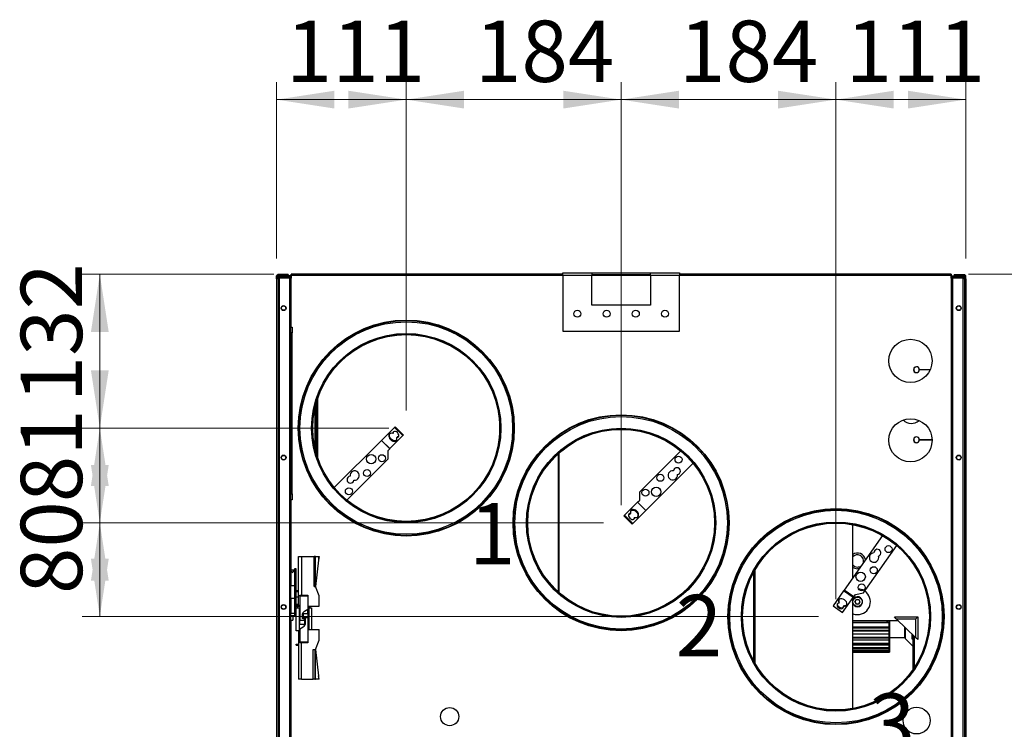
# Model space of a CAD drawing. Units: millimetres. Extents: x 27 to 177, y 11 to 289.
# Drawn here: x 27 to 84, y 90 to 131 of the extents above; entities that cross this region are included whole.
import ezdxf

# ---------------------------------------------------------------- set-up
doc = ezdxf.new("R2010")
doc.units = ezdxf.units.MM
doc.styles.add('SLDTEXTSTYLE0', font='TXT', dxfattribs={"width": 0.605})
doc.dimstyles.new('SLDDIMSTYLE0', dxfattribs={"dimtxt": 3.5, "dimasz": 3.302, "dimexe": 0, "dimexo": 0.0625, "dimgap": 0.875, "dimtad": 1, "dimlfac": 15, "dimrnd": 1e-09, "dimzin": 12, "dimdsep": 46, "dimtxsty": 'SLDTEXTSTYLE0', "dimsah": 1, "dimcen": 0.09, "dimadec": 0, "dimazin": 3, "dimtfac": 1, "dimtofl": 0, "dimtmove": 0, "dimatfit": 3, "dimfxl": 0, "dimfrac": 2, "dimtolj": 1, "dimtzin": 12, "dimarcsym": 0})
doc.dimstyles.new('SLDDIMSTYLE1', dxfattribs={"dimtxt": 3.5, "dimasz": 3.302, "dimexe": 0, "dimexo": 0.0625, "dimgap": 0.875, "dimtad": 1, "dimdec": 0, "dimlfac": 15, "dimrnd": 1e-09, "dimzin": 12, "dimdsep": 46, "dimtxsty": 'SLDTEXTSTYLE0', "dimsah": 1, "dimcen": 0.09, "dimadec": 0, "dimazin": 3, "dimtfac": 1, "dimtofl": 0, "dimtmove": 0, "dimatfit": 3, "dimfxl": 0, "dimfrac": 2, "dimtolj": 1, "dimtzin": 12, "dimarcsym": 0})
doc.dimstyles.new('SLDDIMSTYLE4', dxfattribs={"dimtxt": 3.5, "dimasz": 3.302, "dimexe": 0, "dimexo": 0.0625, "dimgap": 0.875, "dimtad": 1, "dimdec": 0, "dimlfac": 15, "dimrnd": 1e-09, "dimzin": 12, "dimdsep": 46, "dimtxsty": 'SLDTEXTSTYLE0', "dimsah": 1, "dimcen": 0.09, "dimadec": 0, "dimazin": 3, "dimtfac": 1, "dimtdec": 0, "dimtofl": 0, "dimtmove": 0, "dimatfit": 3, "dimfxl": 0, "dimfrac": 2, "dimtolj": 1, "dimtzin": 12, "dimarcsym": 0})

# ---------------------------------------------------------------- blocks, each defined once
blk = doc.blocks.new('_D_8')
at = {"color": 7, "linetype": 'Continuous', "lineweight": 0}
for p, q in [((41.831, 116.114), (30.907, 116.114)), ((31.907, 116.114), (31.907, 107.331)), ((48.398, 107.331), (30.907, 107.331))]:
    blk.add_line(p, q, dxfattribs=at)
at = {"color": 7, "linetype": 'Continuous', "lineweight": 18}
for points in [[(31.907, 116.114), (31.399, 112.812), (32.415, 112.812)], [(31.907, 107.331), (32.415, 110.633), (31.399, 110.633)]]:
    blk.add_solid(points, dxfattribs=at)
at = {"color": 7, "linetype": 'Continuous', "lineweight": 18, "insert": (27.396, 108.803), "char_height": 3.5, "attachment_point": 1, "rotation": 90, "style": 'SLDTEXTSTYLE0'}
blk.add_mtext('132', dxfattribs=at)
blk = doc.blocks.new('_D_9')
at = {"color": 7, "linetype": 'Continuous', "lineweight": 0}
for p, q in [((48.398, 107.331), (30.907, 107.331)), ((31.907, 107.331), (31.907, 101.923)), ((60.661, 101.923), (30.907, 101.923))]:
    blk.add_line(p, q, dxfattribs=at)
at = {"color": 7, "linetype": 'Continuous', "lineweight": 18}
for points in [[(31.907, 107.331), (31.399, 104.029), (32.415, 104.029)], [(31.907, 101.923), (32.415, 105.225), (31.399, 105.225)]]:
    blk.add_solid(points, dxfattribs=at)
at = {"color": 7, "linetype": 'Continuous', "lineweight": 18, "insert": (27.396, 103.098), "char_height": 3.5, "attachment_point": 1, "rotation": 90, "style": 'SLDTEXTSTYLE0'}
blk.add_mtext('81', dxfattribs=at)
blk = doc.blocks.new('_D_10')
at = {"color": 7, "linetype": 'Continuous', "lineweight": 0}
for p, q in [((60.661, 101.923), (30.907, 101.923)), ((31.907, 101.923), (31.907, 96.568)), ((72.924, 96.568), (30.907, 96.568))]:
    blk.add_line(p, q, dxfattribs=at)
at = {"color": 7, "linetype": 'Continuous', "lineweight": 18}
for points in [[(31.907, 101.923), (31.399, 98.621), (32.415, 98.621)], [(31.907, 96.568), (32.415, 99.87), (31.399, 99.87)]]:
    blk.add_solid(points, dxfattribs=at)
at = {"color": 7, "linetype": 'Continuous', "lineweight": 18, "insert": (27.396, 97.856), "char_height": 3.5, "attachment_point": 1, "rotation": 90, "style": 'SLDTEXTSTYLE0'}
blk.add_mtext('80', dxfattribs=at)
blk = doc.blocks.new('_D_11')
at = {"color": 7, "linetype": 'Continuous', "lineweight": 0}
for p, q in [((41.998, 117.014), (41.998, 127.084)), ((49.398, 108.331), (49.398, 127.084)), ((41.998, 126.084), (49.398, 126.084))]:
    blk.add_line(p, q, dxfattribs=at)
at = {"color": 7, "linetype": 'Continuous', "lineweight": 18}
for points in [[(41.998, 126.084), (45.3, 125.576), (45.3, 126.592)], [(49.398, 126.084), (46.096, 126.592), (46.096, 125.576)]]:
    blk.add_solid(points, dxfattribs=at)
at = {"color": 7, "linetype": 'Continuous', "lineweight": 18, "insert": (42.523, 130.596), "char_height": 3.5, "attachment_point": 1, "style": 'SLDTEXTSTYLE0'}
blk.add_mtext('111', dxfattribs=at)
blk = doc.blocks.new('_D_12')
at = {"color": 7, "linetype": 'Continuous', "lineweight": 0}
for p, q in [((49.398, 108.331), (49.398, 127.084)), ((61.661, 102.923), (61.661, 127.084)), ((49.398, 126.084), (61.661, 126.084))]:
    blk.add_line(p, q, dxfattribs=at)
at = {"color": 7, "linetype": 'Continuous', "lineweight": 18}
for points in [[(49.398, 126.084), (52.7, 125.576), (52.7, 126.592)], [(61.661, 126.084), (58.359, 126.592), (58.359, 125.576)]]:
    blk.add_solid(points, dxfattribs=at)
at = {"color": 7, "linetype": 'Continuous', "lineweight": 18, "insert": (53.321, 130.596), "char_height": 3.5, "attachment_point": 1, "style": 'SLDTEXTSTYLE0'}
blk.add_mtext('184', dxfattribs=at)
blk = doc.blocks.new('_D_13')
at = {"color": 7, "linetype": 'Continuous', "lineweight": 0}
for p, q in [((61.661, 102.923), (61.661, 127.084)), ((73.924, 97.568), (73.924, 127.084)), ((61.661, 126.084), (73.924, 126.084))]:
    blk.add_line(p, q, dxfattribs=at)
at = {"color": 7, "linetype": 'Continuous', "lineweight": 18}
for points in [[(61.661, 126.084), (64.963, 125.576), (64.963, 126.592)], [(73.924, 126.084), (70.622, 126.592), (70.622, 125.576)]]:
    blk.add_solid(points, dxfattribs=at)
at = {"color": 7, "linetype": 'Continuous', "lineweight": 18, "insert": (64.969, 130.596), "char_height": 3.5, "attachment_point": 1, "style": 'SLDTEXTSTYLE0'}
blk.add_mtext('184', dxfattribs=at)
blk = doc.blocks.new('_D_14')
at = {"color": 7, "linetype": 'Continuous', "lineweight": 0}
for p, q in [((73.924, 97.568), (73.924, 127.084)), ((81.331, 117.014), (81.331, 127.084)), ((73.924, 126.084), (81.331, 126.084))]:
    blk.add_line(p, q, dxfattribs=at)
at = {"color": 7, "linetype": 'Continuous', "lineweight": 18}
for points in [[(73.924, 126.084), (77.226, 125.576), (77.226, 126.592)], [(81.331, 126.084), (78.029, 126.592), (78.029, 125.576)]]:
    blk.add_solid(points, dxfattribs=at)
at = {"color": 7, "linetype": 'Continuous', "lineweight": 18, "insert": (74.484, 130.596), "char_height": 3.5, "attachment_point": 1, "style": 'SLDTEXTSTYLE0'}
blk.add_mtext('111', dxfattribs=at)
blk = doc.blocks.new('_D_15')
at = {"color": 7, "linetype": 'Continuous', "lineweight": 0}
for p, q in [((81.498, 116.114), (96.502, 116.114)), ((95.502, 116.114), (95.502, 87.904)), ((79.642, 87.904), (96.502, 87.904))]:
    blk.add_line(p, q, dxfattribs=at)
at = {"color": 7, "linetype": 'Continuous', "lineweight": 18}
for points in [[(95.502, 116.114), (94.994, 112.812), (96.01, 112.812)], [(95.502, 87.904), (96.01, 91.206), (94.994, 91.206)]]:
    blk.add_solid(points, dxfattribs=at)
at = {"color": 7, "linetype": 'Continuous', "lineweight": 18, "insert": (90.99, 98.721), "char_height": 3.5, "attachment_point": 1, "rotation": 90, "style": 'SLDTEXTSTYLE0'}
blk.add_mtext('422', dxfattribs=at)

msp = doc.modelspace()

# ---------------------------------------------------------------- linework, layer by layer
at = {"color": 7, "linetype": 'Continuous', "lineweight": 25}
for p, q in [((41.99774, 116.01425), (42.0644, 116.01425)), ((41.99774, 115.84758), (41.99774, 116.01425)), ((42.07774, 115.84758), (41.99774, 115.84758)), ((41.99774, 115.84758), (41.99774, 78.71425)), ((42.0644, 115.84758), (42.0644, 116.01425)), ((42.0644, 116.01425), (42.07774, 116.01425)), ((42.07774, 116.02758), (42.07774, 116.09425)), ((42.6644, 116.09425), (42.07774, 116.09425)), ((42.6644, 116.02758), (42.07774, 116.02758)), ((42.83107, 116.01425), (42.07774, 116.01425)), ((42.07774, 116.01425), (42.07774, 115.84758)), ((42.07774, 115.84758), (42.07774, 78.71425)), ((42.07774, 115.84758), (42.15107, 115.84758)), ((42.15107, 115.96758), (42.73774, 115.96758)), ((42.15107, 115.96758), (42.15107, 115.90092)), ((42.15107, 115.90092), (42.73774, 115.90092)), ((42.15107, 115.88758), (42.15107, 78.64758)), ((42.73774, 115.88758), (42.15107, 115.88758)), ((42.6644, 116.09425), (42.6644, 116.02758)), ((42.73774, 115.90092), (42.73774, 115.96758)), ((42.73774, 115.88758), (42.73774, 78.64758)), ((42.73774, 115.88758), (42.81774, 115.88758)), ((42.81774, 78.64758), (42.81774, 115.88758)), ((42.83107, 115.88758), (42.81774, 115.88758)), ((42.83107, 116.03425), (42.83107, 116.11425)), ((58.33107, 116.11425), (42.83107, 116.11425)), ((42.83107, 116.03425), (42.83107, 115.88758)), ((58.33107, 116.03425), (42.83107, 116.03425)), ((42.83107, 113.10092), (42.83107, 115.88758)), ((58.33107, 116.06092), (58.33107, 116.19425)), ((58.33107, 116.19425), (59.99774, 116.19425)), ((58.33107, 116.06092), (59.99774, 116.06092)), ((58.33107, 116.06092), (58.33107, 112.86092)), ((59.99774, 116.19425), (59.99774, 116.06092)), ((59.99774, 116.19425), (63.33107, 116.19425)), ((59.99774, 116.09425), (63.33107, 116.09425)), ((59.99774, 114.34558), (59.99774, 116.06092)), ((63.33107, 116.03425), (59.99774, 116.03425)), ((63.33107, 116.19425), (64.99774, 116.19425)), ((63.33107, 116.06092), (63.33107, 116.19425)), ((63.33107, 116.06092), (64.99774, 116.06092)), ((63.33107, 116.06092), (63.33107, 114.34558)), ((64.99774, 116.19425), (64.99774, 116.06092)), ((80.49774, 116.11425), (64.99774, 116.11425)), ((64.99774, 112.86092), (64.99774, 116.06092)), ((80.49774, 116.03425), (64.99774, 116.03425)), ((80.49774, 116.11425), (80.49774, 116.03425)), ((80.49774, 115.88758), (80.49774, 116.03425)), ((80.49774, 116.01425), (81.25107, 116.01425)), ((80.51107, 115.88758), (80.49774, 115.88758)), ((80.49774, 115.88758), (80.49774, 83.05092)), ((80.51107, 115.88758), (80.51107, 78.64758)), ((80.51107, 115.88758), (80.59107, 115.88758)), ((80.59107, 115.90092), (80.59107, 115.96758)), ((80.59107, 115.96758), (81.17774, 115.96758)), ((80.59107, 115.90092), (81.17774, 115.90092)), ((80.59107, 78.64758), (80.59107, 115.88758)), ((81.17774, 115.88758), (80.59107, 115.88758)), ((80.59774, 115.90092), (80.59774, 115.88758)), ((80.6644, 116.09425), (80.6644, 116.02758)), ((80.6644, 116.09425), (81.25107, 116.09425)), ((80.6644, 116.02758), (81.25107, 116.02758)), ((81.17774, 115.96758), (81.17774, 115.90092)), ((81.17774, 115.96092), (81.2644, 115.96092)), ((81.17774, 78.64758), (81.17774, 115.88758)), ((81.25107, 115.84758), (81.17774, 115.84758)), ((81.25107, 116.02758), (81.25107, 116.09425)), ((81.2644, 116.01425), (81.25107, 116.01425)), ((81.25107, 116.01425), (81.25107, 115.96092)), ((81.25107, 115.84758), (81.25107, 78.71425)), ((81.25107, 115.84758), (81.33107, 115.84758)), ((81.33107, 116.01425), (81.2644, 116.01425)), ((81.2644, 115.84758), (81.2644, 116.01425)), ((81.33107, 115.84758), (81.33107, 116.01425)), ((81.33107, 115.84758), (81.33107, 78.71425)), ((63.33107, 114.34558), (59.99774, 114.34558)), ((42.81774, 113.10092), (42.8844, 113.10092)), ((42.8844, 113.10092), (42.8844, 112.76758)), ((42.8844, 112.76758), (42.81774, 112.76758)), ((42.8844, 103.56758), (42.8844, 112.76758)), ((58.33107, 112.86092), (64.99774, 112.86092)), ((78.68104, 110.66758), (79.30517, 110.66758)), ((79.30219, 110.66092), (78.68104, 110.66092)), ((43.40774, 108.64913), (43.40774, 108.29234)), ((43.44107, 108.79239), (43.44107, 108.48094)), ((44.18684, 108.46716), (44.18684, 106.19468)), ((44.22142, 106.0463), (44.22142, 108.61553)), ((44.28087, 108.83497), (44.28087, 105.82687)), ((44.31546, 105.71386), (44.31546, 108.94797)), ((44.33226, 108.99985), (44.33226, 105.66198)), ((44.18091, 108.43959), (44.18091, 106.22224)), ((47.99033, 106.63061), (48.73106, 107.37135)), ((48.73106, 107.37135), (48.76439, 107.40468)), ((48.73106, 107.37135), (49.20247, 106.89994)), ((48.76439, 107.40468), (49.2358, 106.93327)), ((54.71014, 107.80294), (54.71014, 106.85889)), ((49.20247, 106.89994), (48.46173, 106.15921)), ((48.62696, 107.02211), (48.66029, 107.05545)), ((48.85323, 106.79584), (48.88657, 106.82917)), ((49.20247, 106.89994), (49.2358, 106.93327)), ((43.40774, 106.36949), (43.40774, 106.01271)), ((45.28956, 103.92984), (47.98366, 106.62395)), ((47.99033, 106.63061), (47.98366, 106.62395)), ((48.45507, 106.15254), (47.98366, 106.62395)), ((48.46173, 106.15921), (47.99033, 106.63061)), ((78.68104, 106.66758), (79.41062, 106.66758)), ((79.41078, 106.66092), (78.68104, 106.66092)), ((43.44107, 106.18089), (43.44107, 105.86944)), ((48.45507, 106.15254), (48.33708, 106.03455)), ((48.33708, 106.03455), (48.33708, 105.56315)), ((48.45507, 106.15254), (48.46173, 106.15921)), ((58.0613, 105.85782), (58.0613, 97.98734)), ((58.09588, 97.95599), (58.09588, 105.88918)), ((58.11268, 105.90422), (58.11268, 97.94095)), ((62.72173, 103.69035), (65.06214, 106.03076)), ((48.33708, 105.56315), (45.99666, 103.22274)), ((65.76925, 105.32366), (63.07514, 102.62955)), ((42.81774, 103.56758), (42.8844, 103.56758)), ((42.8844, 103.56758), (42.8844, 103.23425)), ((62.72173, 103.21894), (62.72173, 103.69035)), ((42.8844, 103.23425), (42.81774, 103.23425)), ((42.83107, 99.23425), (42.83107, 103.23425)), ((61.85634, 102.35356), (62.59707, 103.09429)), ((62.60374, 103.10095), (62.59707, 103.09429)), ((62.59707, 103.09429), (63.06848, 102.62288)), ((62.60374, 103.10095), (62.72173, 103.21894)), ((62.60374, 103.10095), (63.07514, 102.62955)), ((61.85634, 102.35356), (61.82301, 102.32022)), ((62.29441, 101.84882), (61.82301, 102.32022)), ((62.32775, 101.88215), (61.85634, 102.35356)), ((62.20557, 102.45766), (62.17224, 102.42432)), ((63.06848, 102.62288), (62.32775, 101.88215)), ((63.06848, 102.62288), (63.07514, 102.62955)), ((49.39774, 101.94758), (49.39774, 101.99758)), ((49.39774, 101.93092), (49.39774, 101.94758)), ((62.32775, 101.88215), (62.29441, 101.84882)), ((62.43185, 102.23138), (62.39851, 102.19805)), ((74.8652, 101.81728), (74.8652, 98.75593)), ((74.8721, 101.81604), (74.8721, 98.76579)), ((76.57382, 101.1963), (74.39168, 98.07962)), ((75.49774, 97.91583), (77.39131, 100.62036)), ((43.25107, 99.99331), (43.41774, 99.99331)), ((43.25107, 97.22665), (43.25107, 99.99331)), ((43.41774, 99.99331), (43.41774, 97.79331)), ((43.41774, 99.99331), (44.1344, 99.99331)), ((44.1344, 98.29331), (44.1344, 99.99331)), ((44.20847, 99.99331), (44.1344, 99.99331)), ((44.20847, 98.29331), (44.20847, 99.99331)), ((44.20847, 99.99331), (44.39446, 99.99331)), ((44.39446, 99.79549), (44.21774, 98.29331)), ((44.39446, 99.99331), (44.39446, 99.79549)), ((44.41774, 99.99331), (44.39446, 99.79549)), ((44.39446, 99.99331), (44.41774, 99.99331)), ((42.81774, 99.23425), (43.01774, 99.23425)), ((42.91774, 99.06758), (42.81774, 99.16758)), ((42.83107, 98.31758), (42.83107, 99.15425)), ((42.91774, 99.06758), (42.91774, 99.13425)), ((43.01774, 99.13425), (42.91774, 99.13425)), ((43.01774, 99.30092), (43.01774, 96.63425)), ((43.11774, 99.30092), (43.01774, 99.30092)), ((43.11774, 96.63425), (43.11774, 99.30092)), ((69.22345, 99.08661), (69.22345, 94.04855)), ((69.2977, 99.22053), (69.2977, 93.91464)), ((75.25187, 99.3082), (75.15468, 99.29758)), ((43.01774, 98.31758), (42.81774, 98.31758)), ((43.11774, 98.05998), (43.25107, 98.05998)), ((43.11774, 97.99331), (43.25107, 97.99331)), ((43.31774, 97.79331), (43.7844, 97.79331)), ((43.31774, 97.73284), (43.31774, 97.79331)), ((43.7844, 97.79331), (43.7844, 97.73284)), ((44.1344, 98.29331), (44.21774, 98.29331)), ((44.41774, 97.75998), (44.21774, 98.29331)), ((74.35924, 98.03328), (73.75842, 97.17515)), ((74.35924, 98.03328), (74.39168, 98.07962)), ((74.90536, 97.65092), (74.35924, 98.03328)), ((74.9378, 97.69726), (74.39168, 98.07962)), ((74.9378, 97.69726), (75.0335, 97.83395)), ((75.0335, 97.83395), (75.49774, 97.91583)), ((79.90774, 97.56966), (79.90774, 97.9124)), ((79.9244, 97.46449), (79.9244, 97.83617)), ((42.81774, 97.61758), (43.01774, 97.61758)), ((42.83107, 96.76758), (42.83107, 97.61758)), ((43.25107, 97.68092), (43.11774, 97.68092)), ((43.11774, 97.28092), (43.25107, 97.28092)), ((43.11774, 97.22665), (43.31774, 97.22665)), ((43.31774, 97.73284), (43.31774, 96.36418)), ((43.7844, 97.73284), (43.31774, 97.73284)), ((43.7844, 97.73284), (43.7844, 96.99331)), ((44.41774, 97.15998), (44.41774, 97.75998)), ((74.1113, 97.37695), (74.08427, 97.33833)), ((74.30454, 96.79279), (74.90536, 97.65092)), ((74.8652, 97.59357), (74.8652, 91.31788)), ((74.8721, 97.60343), (74.8721, 91.31912)), ((74.9378, 97.69726), (74.90536, 97.65092)), ((74.99749, 97.41391), (75.07579, 97.55021)), ((74.99749, 97.41391), (75.07638, 97.27795)), ((75.07579, 97.55021), (75.23298, 97.55055)), ((75.23357, 97.27828), (75.07638, 97.27795)), ((75.31187, 97.41459), (75.23298, 97.55055)), ((75.23357, 97.27828), (75.31187, 97.41459)), ((42.81774, 96.76758), (43.01774, 96.76758)), ((43.11774, 97.15998), (43.31774, 97.15998)), ((43.11774, 97.05998), (43.2844, 97.05998)), ((43.21774, 97.05998), (43.21774, 97.15998)), ((43.2844, 97.05998), (43.2844, 95.75998)), ((43.2844, 97.05998), (43.31774, 97.05998)), ((43.51774, 96.72665), (43.51774, 96.48911)), ((43.7844, 96.72665), (43.51774, 96.72665)), ((43.58054, 96.87099), (43.7844, 96.99331)), ((43.7844, 97.15998), (44.41774, 97.15998)), ((43.85107, 97.05998), (43.7844, 97.05998)), ((43.7844, 96.72665), (43.7844, 96.99331)), ((43.7844, 96.72665), (43.7844, 96.48911)), ((43.85107, 95.82665), (43.85107, 97.05998)), ((43.85107, 97.05998), (43.9844, 97.05998)), ((43.91774, 97.05998), (43.91774, 97.15998)), ((43.9844, 97.05998), (43.9844, 95.82665)), ((73.75842, 97.17515), (74.30454, 96.79279)), ((74.37344, 97.19341), (74.3464, 97.1548)), ((42.81774, 96.63425), (43.01774, 96.63425)), ((42.81774, 96.36758), (42.91774, 96.36758)), ((42.83107, 83.05092), (42.83107, 96.36758)), ((42.91774, 96.63425), (42.91774, 96.36758)), ((43.01774, 96.63425), (43.11774, 96.63425)), ((43.11774, 95.75998), (43.11774, 96.63425)), ((43.31774, 96.36418), (43.5844, 96.36418)), ((43.31774, 96.12665), (43.31774, 96.36418)), ((43.31774, 96.12665), (43.5844, 96.12665)), ((43.45107, 96.64233), (43.45107, 96.45998)), ((43.51774, 96.45998), (43.45107, 96.45998)), ((43.7844, 96.48911), (43.51774, 96.48911)), ((43.51774, 96.45998), (43.51774, 96.48911)), ((43.51774, 96.45998), (43.65107, 96.45998)), ((43.5844, 96.45998), (43.5844, 96.36418)), ((43.5844, 96.36418), (43.5844, 96.12665)), ((43.65107, 96.21096), (43.65107, 96.45998)), ((43.7844, 96.48911), (43.7844, 95.12045)), ((61.66107, 96.53925), (61.66107, 96.58925)), ((61.66107, 96.52258), (61.66107, 96.53925)), ((74.8721, 96.34758), (77.46181, 96.34758)), ((77.48649, 96.3237), (74.8721, 96.3237)), ((74.8721, 96.25543), (76.93801, 96.25543)), ((74.8721, 96.23425), (76.93801, 96.23425)), ((76.81318, 96.3237), (76.88146, 96.25543)), ((76.93801, 96.3237), (76.93801, 96.23425)), ((76.93801, 96.23425), (76.93801, 95.76152)), ((76.97135, 96.3237), (76.97135, 94.5322)), ((77.35872, 96.44735), (77.25539, 96.54735)), ((77.25539, 96.54735), (78.58778, 96.54735)), ((77.35872, 96.44735), (78.48778, 96.44735)), ((78.48778, 95.35471), (77.35872, 96.44735)), ((78.48778, 96.44735), (78.58778, 96.54735)), ((78.48778, 95.35471), (78.48778, 96.44735)), ((78.58778, 96.54735), (78.58778, 95.25794)), ((43.26498, 95.75998), (43.11774, 95.75998)), ((43.25107, 95.75998), (43.25107, 92.99331)), ((43.26498, 95.75998), (43.2844, 95.75998)), ((43.2844, 95.75998), (43.31774, 95.75998)), ((43.31774, 95.85998), (43.5216, 95.9823)), ((43.31774, 95.85998), (43.31774, 95.12045)), ((43.7844, 95.82665), (44.41774, 95.82665)), ((44.41774, 95.22665), (44.41774, 95.82665)), ((74.8721, 95.9911), (76.93801, 95.9911)), ((76.93801, 95.90795), (74.8721, 95.90795)), ((74.8721, 95.78608), (76.93801, 95.78608)), ((74.8721, 95.76152), (76.93801, 95.76152)), ((74.8721, 95.58591), (76.93801, 95.58591)), ((76.93801, 95.76152), (76.93801, 95.3557)), ((77.83801, 95.98351), (77.83801, 95.36554)), ((77.87218, 95.95045), (77.87218, 95.31638)), ((78.24801, 95.58674), (78.24801, 95.47243)), ((79.90774, 95.2161), (79.90774, 95.5655)), ((79.9244, 95.29233), (79.9244, 95.67067)), ((43.11774, 94.92665), (43.11774, 94.99331)), ((43.11774, 94.99331), (43.25107, 94.99331)), ((43.31774, 95.12045), (43.7844, 95.12045)), ((43.31774, 95.05998), (43.31774, 95.12045)), ((43.7844, 95.05998), (43.31774, 95.05998)), ((43.41774, 92.99331), (43.41774, 95.05998)), ((43.7844, 95.12045), (43.7844, 95.05998)), ((44.21774, 94.69331), (44.41774, 95.22665)), ((74.8721, 95.38315), (76.93801, 95.38315)), ((74.8721, 95.3557), (76.93801, 95.3557)), ((74.8721, 95.23806), (76.93801, 95.23806)), ((74.8721, 95.05449), (76.93801, 95.05449)), ((74.8721, 95.02468), (76.93801, 95.02468)), ((76.93801, 95.3557), (76.93801, 95.02468)), ((76.93801, 95.02468), (76.93801, 94.7749)), ((76.97135, 95.36554), (77.83801, 95.36554)), ((77.87218, 95.31638), (78.32135, 94.86721)), ((78.24801, 95.47243), (78.24801, 95.30253)), ((78.24801, 95.30253), (78.31468, 95.30253)), ((78.31468, 95.30253), (78.31468, 95.52222)), ((78.32135, 93.54908), (78.32135, 95.51577)), ((78.37135, 95.46738), (78.37135, 93.62324)), ((78.38801, 95.45126), (78.38801, 93.64857)), ((78.58778, 95.25794), (78.48778, 95.35471)), ((43.11774, 94.92665), (43.25107, 94.92665)), ((44.07917, 94.69331), (44.21774, 94.69331)), ((44.07917, 92.99331), (44.07917, 94.69331)), ((44.17346, 94.69331), (44.17346, 92.99331)), ((44.20847, 92.99331), (44.20847, 94.69331)), ((44.21774, 94.69331), (44.39446, 93.19114)), ((74.8721, 94.95432), (76.93801, 94.95432)), ((74.8721, 94.8065), (76.93801, 94.8065)), ((74.8721, 94.7749), (76.93801, 94.7749)), ((74.8721, 94.74023), (76.93801, 94.74023)), ((74.8721, 94.644), (76.93801, 94.644)), ((74.8721, 94.61123), (76.93801, 94.61123)), ((74.8721, 94.59994), (76.93801, 94.59994)), ((74.8721, 94.57016), (76.93801, 94.57016)), ((74.8721, 94.53686), (76.93801, 94.53686)), ((74.8721, 94.5362), (76.93801, 94.5362)), ((76.93801, 94.7749), (76.93801, 94.61123)), ((76.93801, 94.61123), (76.93801, 94.53686)), ((76.93801, 94.5322), (76.97135, 94.5322)), ((43.41774, 92.99331), (43.25107, 92.99331)), ((43.41774, 92.99331), (44.07917, 92.99331)), ((44.17346, 92.99331), (44.07917, 92.99331)), ((44.17346, 92.99331), (44.20847, 92.99331)), ((44.39446, 92.99331), (44.20847, 92.99331)), ((44.39446, 93.19114), (44.39446, 92.99331)), ((44.41774, 92.99331), (44.39446, 93.19114)), ((44.41774, 92.99331), (44.39446, 92.99331)), ((73.9244, 91.18425), (73.9244, 91.23425)), ((73.9244, 91.16758), (73.9244, 91.18425))]:
    msp.add_line(p, q, dxfattribs=at)
at = {"color": 7, "linetype": 'Continuous', "lineweight": 25, "flags": 128}
for points in [[(48.62696, 107.02211), (48.55635, 107.03325), (48.4932, 107.02205), (48.44361, 106.9896), (48.41238, 106.93903), (48.40253, 106.87524), (48.41501, 106.8044), (48.44862, 106.73335), (48.5001, 106.66898), (48.56447, 106.6175), (48.63552, 106.58389), (48.70636, 106.57141), (48.77015, 106.58126), (48.82072, 106.61249), (48.85317, 106.66208), (48.86437, 106.72523), (48.85323, 106.79584)], [(48.83718, 106.63189), (48.80348, 106.61459), (48.73969, 106.60474), (48.66885, 106.61722), (48.59781, 106.65083), (48.53343, 106.70231), (48.48195, 106.76669), (48.44834, 106.83773), (48.43586, 106.90858), (48.44571, 106.97237), (48.46301, 107.00606)], [(48.85323, 106.79584), (48.90912, 106.80575), (48.95033, 106.83763), (48.97131, 106.88721), (48.96923, 106.94779), (48.94438, 107.01123), (48.9001, 107.06898), (48.84235, 107.11326), (48.77891, 107.13811), (48.71833, 107.14019), (48.66875, 107.11921), (48.63687, 107.078), (48.62696, 107.02211)], [(48.66029, 107.05545), (48.6702, 107.11134), (48.67732, 107.12509)], [(48.95621, 106.8462), (48.94246, 106.83908), (48.88657, 106.82917)], [(62.20557, 102.45766), (62.14968, 102.44775), (62.10848, 102.41586), (62.0875, 102.36629), (62.08958, 102.30571), (62.11443, 102.24227), (62.15871, 102.18452), (62.21646, 102.14024), (62.2799, 102.11539), (62.34048, 102.11331), (62.39005, 102.13429), (62.42194, 102.17549), (62.43185, 102.23138)], [(62.1026, 102.4073), (62.11635, 102.41442), (62.17224, 102.42432)], [(62.43185, 102.23138), (62.50245, 102.22025), (62.56561, 102.23145), (62.6152, 102.2639), (62.64643, 102.31447), (62.65628, 102.37825), (62.6438, 102.4491), (62.61019, 102.52014), (62.55871, 102.58452), (62.49433, 102.636), (62.42329, 102.66961), (62.35244, 102.68209), (62.28866, 102.67224), (62.23809, 102.64101), (62.20564, 102.59142), (62.19444, 102.52826), (62.20557, 102.45766)], [(62.22163, 102.6216), (62.25532, 102.6389), (62.31911, 102.64875), (62.38996, 102.63627), (62.461, 102.60267), (62.52538, 102.55119), (62.57686, 102.48681), (62.61046, 102.41577), (62.62294, 102.34492), (62.61309, 102.28113), (62.59579, 102.24744)], [(62.39851, 102.19805), (62.38861, 102.14216), (62.38149, 102.12841)], [(74.08427, 97.33833), (74.03095, 97.31887), (73.9959, 97.28031), (73.98385, 97.22784), (73.99642, 97.16854), (74.03192, 97.11038), (74.08556, 97.0612), (74.15012, 97.02763), (74.21691, 97.01417), (74.27693, 97.02265), (74.32211, 97.05191), (74.34635, 97.09804), (74.3464, 97.1548)], [(74.34173, 97.08326), (74.30397, 97.06126), (74.24394, 97.05279), (74.17715, 97.06624), (74.11259, 97.09982), (74.05895, 97.149), (74.02346, 97.20716), (74.01089, 97.26646), (74.01864, 97.30947)], [(74.3464, 97.1548), (74.41787, 97.15609), (74.47812, 97.17809), (74.52132, 97.21866), (74.54329, 97.27388), (74.54191, 97.33842), (74.51731, 97.40602), (74.47188, 97.47014), (74.41, 97.5246), (74.33766, 97.56412), (74.26186, 97.58487), (74.18992, 97.58486), (74.12881, 97.56408), (74.08444, 97.52454), (74.0611, 97.47007), (74.06103, 97.40593), (74.08427, 97.33833)], [(74.90961, 97.27206), (74.87859, 97.35061), (74.8721, 97.39353)]]:
    msp.add_lwpolyline(points, dxfattribs=at)
at = {"color": 7, "linetype": 'Continuous', "lineweight": 25}
for centre, radius in [((42.39774, 114.18092), 0.14), ((42.39774, 114.18092), 0.12333), ((80.93107, 114.18092), 0.14), ((80.93107, 114.18092), 0.12333), ((59.1644, 113.86092), 0.2), ((60.83107, 113.86092), 0.2), ((62.49774, 113.86092), 0.2), ((64.1644, 113.86092), 0.2), ((49.39774, 107.33092), 6.16667), ((49.39774, 107.33092), 6.13333), ((49.39774, 107.33092), 6.06667), ((49.39774, 107.33092), 5.4), ((49.39774, 107.33092), 5.38333), ((49.39774, 107.33092), 5.33333), ((78.17774, 111.16758), 1.23333), ((61.66107, 101.92258), 6.16667), ((61.66107, 101.93092), 6.13333), ((61.66107, 101.92258), 6.06667), ((78.17774, 106.63425), 1.23333), ((61.66107, 101.92258), 5.4), ((61.66107, 101.92258), 5.38333), ((61.66107, 101.92258), 5.33333), ((42.39774, 105.64758), 0.14), ((42.39774, 105.64758), 0.12333), ((47.39427, 105.56315), 0.26667), ((48.00709, 105.61029), 0.2), ((64.93733, 105.52883), 0.2), ((80.93107, 105.64758), 0.14), ((80.93107, 105.64758), 0.12333), ((47.15857, 104.76176), 0.2), ((63.90024, 104.49174), 0.2), ((46.12148, 103.72467), 0.2), ((63.05171, 103.64321), 0.2), ((63.66454, 103.69035), 0.26667), ((73.9244, 96.56758), 6.16667), ((73.9244, 96.56425), 6.13333), ((73.9244, 96.56758), 6.06667), ((73.9244, 96.56758), 5.4), ((73.9244, 96.56758), 5.38333), ((73.9244, 96.56758), 5.33333), ((76.92345, 100.41707), 0.2), ((75.33399, 98.84431), 0.26667), ((76.08226, 99.21562), 0.2), ((75.39401, 98.23261), 0.2), ((42.39774, 97.11425), 0.14), ((42.39774, 97.11425), 0.12333), ((75.15468, 97.41425), 0.26667), ((80.93107, 97.11425), 0.14), ((80.93107, 97.11425), 0.12333), ((51.87498, 90.85425), 0.51667), ((78.52774, 90.63092), 0.76667)]:
    msp.add_circle(centre, radius, dxfattribs=at)
for centre, radius, start, end in [((42.07774, 116.01425), 0.08, 90, 180), ((42.07774, 116.01425), 0.01333, 90, 180), ((42.73774, 115.88758), 0.08, 0, 90), ((42.73774, 115.88758), 0.01333, 0, 90), ((80.59107, 115.88758), 0.08, 90, 180), ((80.59107, 115.88758), 0.01333, 90, 180), ((81.25107, 116.01425), 0.08, 0, 90), ((81.25107, 116.01425), 0.01333, 0, 90), ((78.5144, 110.66425), 0.16667, 1.145992, 358.854008), ((78.52774, 110.66425), 0.16667, 92.292443, 267.707557), ((78.22774, 108.26425), 0.66667, 224.954407, 311.531616), ((78.5144, 106.66425), 0.16667, 1.145992, 358.854008), ((78.52774, 106.66425), 0.16667, 92.292412, 267.707591), ((46.21576, 104.38464), 0.2, 98.130102, 351.869898), ((46.45146, 104.62034), 0.26667, 261.869898, 188.130102), ((64.60735, 104.63316), 0.26667, 81.869898, 8.130102), ((64.84305, 104.86886), 0.2, 278.130102, 171.869898), ((75.15468, 99.74758), 0.45, 7.531436, 128.898613), ((75.15468, 99.74758), 0.35, 343.652899, 143.838486), ((76.09871, 99.93654), 0.26667, 91.872217, 18.132422), ((76.28989, 100.2096), 0.2, 288.132422, 181.872217), ((75.15468, 99.74758), 0.35, 216.161514, 270), ((75.15468, 99.74758), 0.45, 231.101387, 270), ((75.15468, 99.74758), 0.35, 270, 306.351739), ((75.15468, 97.41425), 0.73333, 270, 55.52169), ((75.15468, 97.41425), 0.73333, 62.047454, 85.349787), ((74.26981, 97.47178), 0.18471, 157.927926, 210.891119), ((74.40832, 97.3748), 0.18471, 259.11352, 312.076713), ((75.15468, 97.41425), 0.28333, 210.123007, 175.806799), ((75.15468, 97.41425), 0.13613, 150.123007, 210.123007), ((75.15468, 97.41425), 0.13613, 90.123007, 150.123007), ((75.15468, 97.41425), 0.13613, 210.123007, 270.123007), ((75.15468, 97.41425), 0.13613, 30.123007, 90.123007), ((75.15468, 97.41425), 0.13613, 270.123007, 330.123007), ((75.15468, 97.41425), 0.13613, 330.123007, 30.123007), ((43.71774, 96.64233), 0.26667, 120.963757, 180), ((75.15468, 97.41425), 0.73333, 247.335808, 270), ((43.3844, 96.21096), 0.26667, 300.963757, 0), ((77.95468, 95.39887), 0.11667, 180, 225), ((78.31468, 95.29587), 0.00667, 0, 90)]:
    msp.add_arc(centre, radius, start, end, dxfattribs=at)
msp.add_open_spline([(77.83801, 95.98351), (77.83801, 95.92843), (77.83801, 95.80672), (77.83801, 95.64466), (77.83801, 95.50584), (77.83801, 95.41516), (77.83801, 95.40425), (77.83801, 95.39887)], degree=3, knots=[0, 0, 0, 0, 0.14876895, 0.32872157, 0.55892483, 0.78282238, 1, 1, 1, 1], dxfattribs=at)

# ---------------------------------------------------------------- texts
at = {"color": 7, "linetype": 'Continuous', "lineweight": 0, "char_height": 3.5, "attachment_point": 1, "style": 'SLDTEXTSTYLE0'}
for s, insert in [('1', (52.98459, 103.04851)), ('2', (64.78176, 97.80593)), ('3', (75.79562, 92.18298))]:
    msp.add_mtext(s, dxfattribs=dict(at, insert=insert))

# ---------------------------------------------------------------- dimensions: what is measured, and where the dimension line sits
at = {"color": 7, "linetype": 'Continuous', "lineweight": 18}
for base, p1, p2, dimstyle, picture, middle in [((49.39774, 126.08431), (41.99774, 116.01425), (49.39774, 107.33092), 'SLDDIMSTYLE0', '_D_11', (45.81044, 126.08431)), ((61.66107, 126.08431), (49.39774, 107.33092), (61.66107, 101.92258), 'SLDDIMSTYLE1', '_D_12', (56.60963, 126.08431)), ((73.9244, 126.08431), (61.66107, 101.92258), (73.9244, 96.56758), 'SLDDIMSTYLE1', '_D_13', (68.25714, 126.08431)), ((81.33107, 126.08431), (73.9244, 96.56758), (81.33107, 116.01425), 'SLDDIMSTYLE4', '_D_14', (77.77235, 126.08431))]:
    dim = msp.add_linear_dim(base=base, p1=p1, p2=p2, dimstyle=dimstyle, dxfattribs=at)
    dim.commit()
    dim.dimension.update_dxf_attribs({"geometry": picture, "text_midpoint": middle, "dimtype": 160})
for base, p1, p2, dimstyle, picture, middle in [((31.90737, 107.33092), (42.83107, 116.11425), (49.39774, 107.33092), 'SLDDIMSTYLE4', '_D_8', (31.90737, 112.0918)), ((95.50173, 87.90425), (80.49774, 116.11425), (78.64164, 87.90425), 'SLDDIMSTYLE0', '_D_15', (95.50173, 102.0094)), ((31.90737, 101.92258), (49.39774, 107.33092), (61.66107, 101.92258), 'SLDDIMSTYLE4', '_D_9', (31.90737, 105.29079)), ((31.90737, 96.56758), (61.66107, 101.92258), (73.9244, 96.56758), 'SLDDIMSTYLE1', '_D_10', (31.90737, 100.04821))]:
    dim = msp.add_linear_dim(base=base, p1=p1, p2=p2, angle=90, dimstyle=dimstyle, dxfattribs=at)
    dim.commit()
    dim.dimension.update_dxf_attribs({"geometry": picture, "text_midpoint": middle, "dimtype": 160})

doc.saveas('drawing.dxf')
